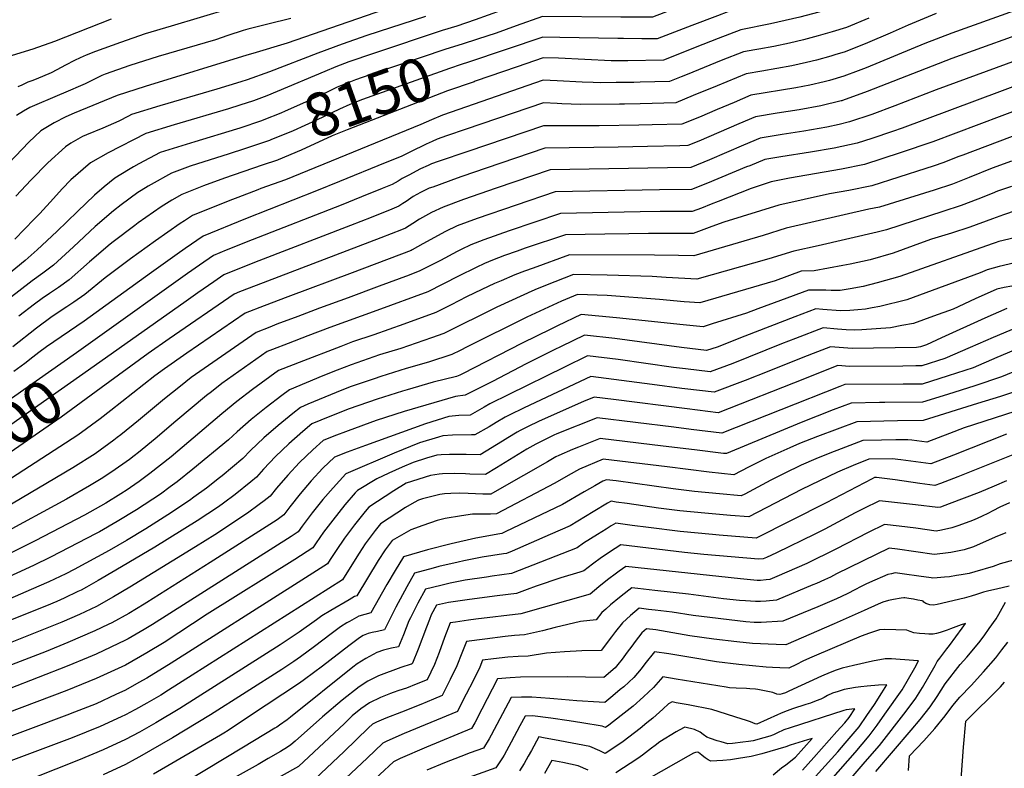
# Model space of a CAD drawing. Units: inches. Extents: x 2593660 to 2599307, y 1539659 to 1545028.
# Drawn here: x 2596330 to 2596983, y 1544213 to 1544710 of the extents above; entities that cross this region are included whole.
import ezdxf
from ezdxf.enums import TextEntityAlignment as Align

# ---------------------------------------------------------------- set-up
doc = ezdxf.new("R2010")
doc.units = ezdxf.units.IN
doc.header["$MEASUREMENT"] = 0
doc.layers.add('tile_2469_31_contour_10ft', color=232, linetype='Continuous')
doc.styles.add('Arial', font='arial.ttf')

msp = doc.modelspace()

# ---------------------------------------------------------------- linework, layer by layer
at = {"layer": 'tile_2469_31_contour_10ft'}
for points, elevation in [([(2596998.95, 1544804.39), (2596979.19, 1544796.29), (2596906.15, 1544763.57), (2596895.68, 1544758.97), (2596882.12, 1544753.37), (2596879.5, 1544752.3), (2596861.2, 1544746.19), (2596841.99, 1544740.85), (2596824.14, 1544736.52), (2596811.1, 1544733.59), (2596804.76, 1544732.16), (2596804.56, 1544732.1), (2596790.98, 1544727.08), (2596773.92, 1544720.71), (2596749.6, 1544711.47), (2596734.89, 1544711.35), (2596728.49, 1544711.41), (2596676.58, 1544711.81), (2596659.26, 1544705.73), (2596645.82, 1544700.8), (2596633.59, 1544696.74), (2596623.31, 1544693.54)], 8160), ([(2596984.6, 1544782.15), (2596969.61, 1544775.89), (2596926.33, 1544757.31), (2596894.75, 1544742.92), (2596879.82, 1544736.73), (2596873.16, 1544734.45), (2596870.31, 1544733.5), (2596854.75, 1544728.89), (2596847.92, 1544727.11), (2596835.65, 1544724.09), (2596814.02, 1544719.33), (2596806.5, 1544717.58), (2596792.73, 1544712.41), (2596775.76, 1544706), (2596752.78, 1544697.09), (2596742.62, 1544696.96), (2596730.27, 1544697.21), (2596726.7, 1544697.36), (2596688.05, 1544697.97), (2596676.81, 1544698.12), (2596627.55, 1544681.62)], 8150), ([(2596991.14, 1544767.6), (2596962.81, 1544756.84), (2596923.89, 1544740.53), (2596893.91, 1544726.85), (2596878.98, 1544720.67), (2596869.47, 1544717.58), (2596859.98, 1544714.79), (2596847.34, 1544711.46), (2596827.95, 1544706.96), (2596808.21, 1544702.99), (2596793.11, 1544697.24), (2596777.87, 1544691.39), (2596768.56, 1544687.63), (2596756.84, 1544682.92), (2596733.17, 1544682.49), (2596728.91, 1544682.42), (2596722.1, 1544682.55), (2596687.2, 1544684.23), (2596677.04, 1544684.43), (2596659.83, 1544678.49), (2596632.07, 1544668.89)], 8140), ([(2597019.01, 1544726.36), (2596948.13, 1544700.87), (2596930.14, 1544693.91), (2596891.34, 1544677.8), (2596885.99, 1544675.76), (2596876.44, 1544672.28), (2596866.95, 1544669.47), (2596863.53, 1544668.54), (2596853.91, 1544666.35), (2596844.74, 1544664.61), (2596814.8, 1544659.58), (2596803.65, 1544654.91), (2596792.39, 1544650.06), (2596780.72, 1544645.18), (2596769.02, 1544640.41), (2596749.41, 1544639.89), (2596740.46, 1544639.71), (2596714.16, 1544639.31), (2596677.37, 1544639.4), (2596627.1, 1544622.38), (2596607.5, 1544615.6), (2596603.08, 1544614.01), (2596600.82, 1544613.02), (2596595.79, 1544610.76), (2596590.46, 1544607.98), (2596588.37, 1544606.88), (2596583.69, 1544604.4), (2596580.85, 1544602.6), (2596577.05, 1544600.46), (2596570.24, 1544597.69), (2596556.71, 1544592.23), (2596543.16, 1544586.78), (2596484.11, 1544563.65), (2596466.98, 1544556.81), (2596458.4, 1544553.37), (2596449.13, 1544546.87), (2596441.24, 1544541.3), (2596380.05, 1544497.47), (2596367.56, 1544488.7)], 8110), ([(2596588.46, 1544722.22), (2596507.34, 1544694.16), (2596484.53, 1544687.38), (2596480.54, 1544686.29), (2596413.21, 1544665.45), (2596394.63, 1544659.39), (2596366.08, 1544647.77), (2596360.66, 1544645.32), (2596352.92, 1544641.22), (2596343.98, 1544635.91), (2596335.96, 1544628.52), (2596331.53, 1544623.87), (2596317.93, 1544609.39)], 8190), ([(2596657.88, 1544718.99), (2596632.05, 1544709.57), (2596619.82, 1544705.52), (2596610.03, 1544702.48), (2596564.57, 1544687.29), (2596548.19, 1544681.72), (2596539.6, 1544678.38), (2596532.22, 1544675.42), (2596500.75, 1544662.05), (2596493.74, 1544659.2), (2596484.96, 1544655.91), (2596475.83, 1544652.94), (2596468.4, 1544650.57), (2596432.3, 1544639.92), (2596413.56, 1544634.19), (2596388.64, 1544621.42), (2596376.88, 1544614.85), (2596363.85, 1544603.49), (2596358.22, 1544597.61), (2596352.28, 1544591.2), (2596343.28, 1544581.18), (2596339.64, 1544577.43), (2596326.66, 1544564.07)], 8170), ([(2596468.91, 1544716.87), (2596430.3, 1544705.51), (2596413.08, 1544700.31), (2596396.82, 1544694.72), (2596380.32, 1544688.63), (2596373.96, 1544686.18), (2596369.96, 1544684.41), (2596366.34, 1544682.68), (2596360.25, 1544679.51), (2596354.5, 1544676.45), (2596350.75, 1544674.55), (2596340.91, 1544670.35), (2596337.99, 1544669.13), (2596335.41, 1544668.21), (2596331.29, 1544666.34), (2596328.81, 1544665.21)], 8210), ([(2596390.67, 1544710.18), (2596353.12, 1544695.33), (2596338.57, 1544690.22), (2596313.32, 1544682.34)], 8220), ([(2596893.06, 1544710.67), (2596878.13, 1544704.58), (2596868.64, 1544701.6), (2596859.35, 1544699.01), (2596849.68, 1544696.42), (2596840.52, 1544694.21), (2596830.16, 1544692), (2596820.17, 1544690.22), (2596817.48, 1544689.77), (2596809.91, 1544688.39), (2596795.13, 1544682.68), (2596772.61, 1544673.49), (2596768.57, 1544671.85), (2596760.9, 1544668.75), (2596741.47, 1544668.26), (2596737.28, 1544668.16), (2596725.43, 1544667.98), (2596715.21, 1544667.9), (2596710.17, 1544668.02), (2596702.94, 1544668.24), (2596686.36, 1544669.26), (2596677.17, 1544669.67), (2596610.23, 1544646.49), (2596602.97, 1544643.36), (2596595.9, 1544640.11), (2596506.2, 1544603.47), (2596489.84, 1544597.64), (2596487.82, 1544596.97), (2596474.6, 1544591.81), (2596471.04, 1544590.4), (2596447.3, 1544580.98), (2596444.57, 1544579.86), (2596439.18, 1544576.39), (2596436.34, 1544574.42), (2596419.91, 1544562.92), (2596403.38, 1544551), (2596386.74, 1544538.57), (2596373.12, 1544527.5), (2596365.95, 1544522.43), (2596361.13, 1544519.3), (2596351.53, 1544512.88), (2596341.11, 1544505.17), (2596325.37, 1544492.69)], 8130), ([(2596937.79, 1544713.84), (2596919.16, 1544706.17), (2596907.16, 1544700.83), (2596892.21, 1544694.35), (2596877.29, 1544688.45), (2596870.54, 1544686.4), (2596867.8, 1544685.57), (2596858.32, 1544682.95), (2596851.75, 1544681.27), (2596842.06, 1544679.16), (2596832.08, 1544677.36), (2596822.04, 1544675.63), (2596811.68, 1544673.81), (2596792.56, 1544665.95), (2596776.66, 1544659.35), (2596764.96, 1544654.58), (2596741.35, 1544653.95), (2596731.05, 1544653.7), (2596727.68, 1544653.64), (2596701.64, 1544653.52), (2596695.65, 1544653.73), (2596689.48, 1544653.97), (2596686.46, 1544654.15), (2596677.27, 1544654.53), (2596625.98, 1544637.03), (2596613.01, 1544632.6), (2596606.69, 1544630.41), (2596603.5, 1544629.03), (2596599.42, 1544627.21), (2596589.13, 1544622.11), (2596584.66, 1544619.87), (2596582.82, 1544619), (2596572.32, 1544614.71), (2596542.01, 1544602.4), (2596526.84, 1544596.27), (2596479.75, 1544577.56), (2596451.53, 1544566.21), (2596439.58, 1544557.85), (2596434.35, 1544554.18), (2596417.26, 1544542), (2596372.63, 1544509.7), (2596347.67, 1544492.68), (2596342.56, 1544488.99), (2596338.68, 1544485.93), (2596333.39, 1544481.71), (2596326.15, 1544476.31)], 8120), ([(2596599.14, 1544711.88), (2596560.14, 1544699.17), (2596543.76, 1544693.58), (2596527.69, 1544687.56), (2596495.65, 1544675.23), (2596480.91, 1544669.94), (2596476.5, 1544668.53), (2596460.65, 1544663.55), (2596422.84, 1544652.51), (2596404.09, 1544646.79), (2596402.12, 1544645.77), (2596395.72, 1544642.37), (2596385.05, 1544637.82), (2596374.36, 1544633.43), (2596371.7, 1544632.27), (2596363.81, 1544627.76), (2596360.26, 1544625.49), (2596348.63, 1544614.84), (2596337.47, 1544603.42), (2596327.43, 1544592.58)], 8180), ([(2596509.73, 1544710.47), (2596494.57, 1544706.88), (2596481.34, 1544703.51), (2596478.07, 1544702.57), (2596468.08, 1544699.16), (2596459.8, 1544696.47), (2596421.85, 1544685.34), (2596402.97, 1544679.26), (2596386.68, 1544673.62), (2596384.33, 1544672.75), (2596376.92, 1544668.98), (2596373.45, 1544667.09), (2596358.92, 1544660.99), (2596356.43, 1544659.98), (2596336.64, 1544651.5), (2596332.47, 1544649.16), (2596327.9, 1544646.21)], 8200), ([(2597007.08, 1544705.18), (2596948.13, 1544683.94), (2596891.91, 1544662.02), (2596875.6, 1544656.08), (2596875.18, 1544655.96), (2596874.61, 1544655.82), (2596861.23, 1544652.66), (2596846.86, 1544649.91), (2596832.37, 1544647.68), (2596817.91, 1544645.35), (2596806.77, 1544640.71), (2596780.29, 1544629.18), (2596773.08, 1544626.24), (2596767.73, 1544626.12), (2596746.35, 1544625.67), (2596726.84, 1544625.28), (2596678.26, 1544624.44), (2596639.38, 1544611.22), (2596623.2, 1544605.69), (2596619.95, 1544604.56), (2596603.82, 1544598.73), (2596601.57, 1544597.92), (2596599.31, 1544596.91), (2596595.77, 1544595.17), (2596590.89, 1544592.42), (2596586.19, 1544589.09), (2596584.13, 1544587.73), (2596581.42, 1544585.96), (2596576.65, 1544584.04), (2596563.06, 1544578.6), (2596549.4, 1544573.2), (2596488.48, 1544549.74), (2596471.4, 1544542.98), (2596465.26, 1544540.54), (2596458.67, 1544535.88), (2596448.13, 1544528.42), (2596440.45, 1544522.91), (2596375.64, 1544477.21)], 8100), ([(2596623.31, 1544693.54), (2596612.45, 1544690.17), (2596562.1, 1544673.08), (2596552.62, 1544669.85), (2596540.59, 1544664.93), (2596536.85, 1544663.19), (2596534.19, 1544661.96), (2596521.47, 1544656.02), (2596506.06, 1544648.95), (2596503.14, 1544647.76), (2596491.86, 1544643.21)], 8160), ([(2597004.02, 1544687.5), (2596937.79, 1544663.19), (2596910.31, 1544652.55), (2596894.94, 1544646.9), (2596880.33, 1544641.88), (2596873.34, 1544640.25), (2596865.11, 1544638.42), (2596849.96, 1544635.75), (2596835.48, 1544633.49), (2596821.03, 1544631.12), (2596809.86, 1544626.57), (2596787.39, 1544616.83), (2596774.92, 1544611.77), (2596759.62, 1544611.52), (2596681.68, 1544610.04), (2596645.99, 1544597.87), (2596624.23, 1544590.36), (2596610.75, 1544585.45), (2596602.97, 1544581.81), (2596595.01, 1544577.49), (2596590.57, 1544574.55), (2596585.8, 1544571.45), (2596583.09, 1544570.37), (2596569.42, 1544564.98), (2596486.81, 1544533.44), (2596475.82, 1544529.16), (2596472.13, 1544527.7), (2596429.09, 1544498.06), (2596415.1, 1544488.25), (2596383.92, 1544465.43)], 8090), ([(2596627.55, 1544681.62), (2596622.69, 1544679.99), (2596614.98, 1544677.36), (2596557.33, 1544656.87), (2596548.91, 1544653.56), (2596542.04, 1544650.37), (2596526.67, 1544643.18), (2596511.27, 1544636.09), (2596496.58, 1544629.95)], 8150), ([(2596996.17, 1544668.16), (2596915.21, 1544637.86), (2596908.77, 1544635.66), (2596895.06, 1544631.03), (2596885.26, 1544627.76), (2596869.96, 1544624.49), (2596854.47, 1544621.81), (2596834.59, 1544618.68), (2596824.15, 1544616.9), (2596814.05, 1544612.89), (2596811.89, 1544612.02), (2596786.04, 1544601.3), (2596775.43, 1544597.12), (2596754.21, 1544596.89), (2596685.1, 1544595.64), (2596633.39, 1544577.92), (2596619.97, 1544572.93), (2596612.27, 1544569.19), (2596597.38, 1544561.02), (2596590.17, 1544556.95), (2596589.55, 1544556.71), (2596550.35, 1544541.85), (2596507.73, 1544525.91), (2596492.07, 1544519.88), (2596479.39, 1544514.99), (2596440.69, 1544488.5), (2596425.92, 1544478.13), (2596419.55, 1544473.51), (2596390.37, 1544450.53), (2596383.23, 1544444.86), (2596368.57, 1544434.09), (2596324.49, 1544405.46)], 8080), ([(2596632.07, 1544668.89), (2596631.27, 1544668.62), (2596613.75, 1544662.47), (2596547.13, 1544636.77), (2596537.2, 1544632.73), (2596516.5, 1544623.17), (2596501.27, 1544616.73)], 8140), ([(2596996.57, 1544651.71), (2596935.55, 1544628.79), (2596913.77, 1544621.34), (2596890.18, 1544613.63), (2596874.83, 1544610.53), (2596840.41, 1544604.7), (2596828.3, 1544602.07), (2596815.09, 1544597.75), (2596793.22, 1544589.19), (2596788.42, 1544587.26), (2596782.07, 1544584.8), (2596775.94, 1544582.46), (2596754.71, 1544582.41), (2596741.33, 1544582.19), (2596688.51, 1544581.25), (2596654.5, 1544569.69), (2596637.77, 1544563.78), (2596629.16, 1544560.44), (2596622.65, 1544557.24), (2596620.11, 1544555.97), (2596609.05, 1544550.08), (2596595.4, 1544543.07), (2596588.16, 1544540.35), (2596568.42, 1544532.95), (2596547.69, 1544525.25), (2596528.69, 1544518.32), (2596514.33, 1544512.92), (2596500.52, 1544507.64), (2596495.73, 1544505.79), (2596486.75, 1544502.3), (2596443.69, 1544472.38), (2596436.6, 1544466.68), (2596426.09, 1544458.1), (2596408.81, 1544443.81), (2596397.08, 1544434.36), (2596394.68, 1544432.46), (2596392.44, 1544430.81), (2596379.9, 1544421.82), (2596365.2, 1544412.46), (2596319.66, 1544385.42)], 8070), ([(2596491.86, 1544643.21), (2596490.35, 1544642.6), (2596475.93, 1544637.82), (2596473.83, 1544637.16), (2596446.04, 1544628.79), (2596423.02, 1544621.59), (2596409.02, 1544614.13), (2596405.53, 1544612.16), (2596402.15, 1544610.24), (2596392.97, 1544604.55), (2596385.97, 1544598.77), (2596379.59, 1544593.41), (2596368.34, 1544582.54), (2596354.61, 1544569.23), (2596341.59, 1544556.99), (2596333.53, 1544550.08), (2596321.15, 1544539.82)], 8160), ([(2596994.61, 1544634.59), (2596955.33, 1544619.97), (2596952.14, 1544618.68), (2596942.87, 1544615.03), (2596935.62, 1544612.57), (2596930.77, 1544610.96), (2596895.11, 1544599.5), (2596879.73, 1544596.5), (2596867, 1544594.25), (2596833.29, 1544586.75), (2596796.83, 1544575.42), (2596788.93, 1544572.43), (2596776.45, 1544567.81), (2596746.93, 1544567.9), (2596733.99, 1544567.73), (2596717.92, 1544567.46), (2596691.83, 1544567), (2596665.09, 1544558.08), (2596659.78, 1544556.23), (2596651.52, 1544553.29), (2596643.52, 1544550.15), (2596638.29, 1544548.04), (2596632.7, 1544545.38), (2596620.95, 1544539.62), (2596600.67, 1544529.22), (2596566.88, 1544516.81), (2596535.52, 1544505.47), (2596521.03, 1544500.04), (2596507.88, 1544494.96), (2596497.56, 1544490.95), (2596494.11, 1544489.61), (2596464.11, 1544468.33), (2596457.06, 1544462.9), (2596453.87, 1544460.34), (2596433.42, 1544443.29), (2596419.81, 1544431.66), (2596408.64, 1544422.51), (2596405.89, 1544420.32), (2596402.72, 1544418), (2596391.05, 1544409.74), (2596383.94, 1544405.2), (2596376.29, 1544400.45), (2596361.05, 1544391.67), (2596317.04, 1544367.76)], 8060), ([(2596496.58, 1544629.95), (2596495.63, 1544629.55), (2596479.14, 1544624.06), (2596468.83, 1544620.85), (2596443.05, 1544612.56), (2596430.57, 1544607.89), (2596417.06, 1544600.42), (2596415.19, 1544599.36), (2596410.43, 1544596.43), (2596408.31, 1544595.03), (2596397.17, 1544586.89), (2596392.2, 1544582.92), (2596380.1, 1544572.51), (2596365.55, 1544559), (2596352.32, 1544546.95), (2596345.38, 1544541.66), (2596338.3, 1544536.49), (2596322.54, 1544524.24)], 8150), ([(2596987.75, 1544615.95), (2596974.88, 1544611.25), (2596959.62, 1544605.09), (2596948.57, 1544600.71), (2596936.44, 1544596.72), (2596900.03, 1544585.38), (2596893.02, 1544584.03), (2596838.28, 1544571.43), (2596822.9, 1544566.54), (2596776.96, 1544553.15), (2596766.76, 1544553.3), (2596751, 1544553.58), (2596694.48, 1544553.84), (2596670.36, 1544544.99), (2596664.74, 1544542.92), (2596658.33, 1544540.36), (2596649.14, 1544536.59), (2596644.84, 1544534.62), (2596636.44, 1544530.74), (2596626.17, 1544525.79), (2596616.08, 1544520.56), (2596605.93, 1544515.37), (2596584.78, 1544507.8), (2596564.8, 1544500.73), (2596550.58, 1544495.96), (2596542.98, 1544493.02), (2596515.24, 1544482.27), (2596504.42, 1544478.07), (2596501.47, 1544476.92), (2596484.26, 1544464.33), (2596473.86, 1544456.37), (2596464.01, 1544448.3), (2596430.34, 1544419.81), (2596416.34, 1544408.6), (2596409.27, 1544403.46), (2596403.48, 1544399.28), (2596401.12, 1544397.76), (2596396.97, 1544395.11), (2596386.99, 1544388.94), (2596372.89, 1544381.08), (2596340.15, 1544363.96), (2596315.33, 1544351.56)], 8050), ([(2596501.27, 1544616.73), (2596500.89, 1544616.57), (2596490.83, 1544613.18), (2596465.68, 1544604.68), (2596451.94, 1544599.43), (2596437.57, 1544593.87), (2596430.83, 1544589.91), (2596423.83, 1544585.66), (2596408.54, 1544574.9), (2596406.3, 1544573.27), (2596391.9, 1544562.46), (2596389.84, 1544560.71), (2596376.24, 1544549.01), (2596362.73, 1544537.21), (2596355.62, 1544532.08), (2596349.69, 1544528.13), (2596344.82, 1544524.68), (2596339.69, 1544520.99), (2596329.47, 1544513.01)], 8140), ([(2596987.57, 1544599.16), (2596978.31, 1544595.88), (2596974.83, 1544594.51), (2596965.35, 1544590.71), (2596954.27, 1544586.39), (2596942.13, 1544582.45), (2596904.68, 1544570.33), (2596898.64, 1544568.8), (2596859.42, 1544559.61), (2596843.26, 1544556.12), (2596826.82, 1544551), (2596778.91, 1544537.55), (2596771.11, 1544538), (2596758.74, 1544538.81), (2596749.43, 1544539.42), (2596719.55, 1544540.16), (2596697.13, 1544540.67), (2596684.72, 1544535.8), (2596673.14, 1544531.16), (2596669.57, 1544529.71), (2596656.55, 1544523.76), (2596646.32, 1544519.06), (2596611.2, 1544501.52), (2596602.96, 1544498.64), (2596582.79, 1544491.67), (2596568.45, 1544487.29), (2596549.85, 1544480.85), (2596540.47, 1544477.3), (2596531.08, 1544473.46), (2596508.83, 1544464.23), (2596503.78, 1544460.47), (2596493.42, 1544452.5), (2596483.51, 1544444.44), (2596474.14, 1544436.28), (2596468.37, 1544430.9), (2596444.75, 1544411.45), (2596434.35, 1544403.12), (2596429.81, 1544399.77), (2596423.25, 1544394.95), (2596407.49, 1544384.63), (2596394.69, 1544376.78), (2596382.94, 1544370), (2596380.71, 1544368.76), (2596350.37, 1544353.05), (2596339.13, 1544347.55), (2596297.49, 1544328.59)], 8040), ([(2596990.7, 1544583.23), (2596982.27, 1544580.35), (2596975.07, 1544577.64), (2596959.97, 1544572.09), (2596947.82, 1544568.16), (2596934.7, 1544564.08), (2596929.13, 1544562.09), (2596922.42, 1544559.68), (2596909.19, 1544554.81), (2596893.88, 1544550.4), (2596880.7, 1544547.6), (2596875.88, 1544546.59), (2596856.69, 1544543.14), (2596848.15, 1544542.88), (2596830.86, 1544536.58), (2596781.08, 1544521.81), (2596770.65, 1544522.63), (2596754.26, 1544524.06), (2596719.57, 1544526.68), (2596699.78, 1544527.5), (2596689.25, 1544523.09), (2596666.26, 1544512.35), (2596626.69, 1544492.65), (2596621.95, 1544490.31), (2596616.47, 1544487.67), (2596601.06, 1544482.46), (2596586.31, 1544478.37), (2596569.39, 1544473.01), (2596565.09, 1544471.56), (2596549.14, 1544466.1), (2596539.76, 1544462.48), (2596520.96, 1544454.64), (2596516.26, 1544452.52), (2596511.14, 1544448.55), (2596501.33, 1544440.46), (2596491.94, 1544432.28), (2596483.02, 1544423.98), (2596477.96, 1544418.63), (2596464.24, 1544407.17), (2596462.5, 1544405.77), (2596453.79, 1544398.86), (2596445.51, 1544392.86), (2596442.55, 1544390.72), (2596428.3, 1544381.34), (2596413.6, 1544372.06), (2596400.75, 1544364.29), (2596389.3, 1544357.68), (2596366.07, 1544345.02), (2596360.55, 1544342.18), (2596349.3, 1544336.7), (2596337.63, 1544331.66), (2596310.53, 1544320.05)], 8030), ([(2596989.66, 1544565.11), (2596979.26, 1544562.55), (2596976.9, 1544561.71), (2596974.87, 1544560.97), (2596913.7, 1544539.3), (2596898.57, 1544535.11), (2596889.33, 1544532.77), (2596880.62, 1544531.22), (2596874.14, 1544530.13), (2596867.99, 1544529.99), (2596864.47, 1544530.19), (2596853, 1544530.35), (2596834.57, 1544523.51), (2596819.5, 1544517.89), (2596812.01, 1544515.02), (2596789.11, 1544507.88), (2596783.24, 1544506.07), (2596769.97, 1544507.34), (2596725.81, 1544511.92), (2596702.26, 1544514.14), (2596686.67, 1544506.7), (2596682.17, 1544504.53), (2596663.24, 1544495.19), (2596623.67, 1544474.75), (2596621.73, 1544473.82), (2596619.62, 1544473.11), (2596604.16, 1544469.22), (2596586.84, 1544464.22), (2596583.83, 1544463.29), (2596567.04, 1544458.06), (2596548.44, 1544451.49), (2596537.89, 1544447.37), (2596529.66, 1544444.06), (2596523.76, 1544441.53), (2596517.66, 1544436.45), (2596508.37, 1544428.24), (2596499.53, 1544419.92), (2596491.64, 1544411.5), (2596487, 1544406.16), (2596483.16, 1544403.03), (2596472.83, 1544394.69), (2596465.19, 1544388.96), (2596461.78, 1544386.51), (2596454.68, 1544381.83), (2596447.6, 1544377.18), (2596419.6, 1544359.7), (2596393.78, 1544344.42), (2596381.95, 1544337.59), (2596374.28, 1544333.33), (2596370.69, 1544331.35), (2596368.61, 1544330.34), (2596359.41, 1544325.9), (2596354.63, 1544323.84), (2596347.73, 1544320.88), (2596323.94, 1544311.27)], 8020), ([(2596989.89, 1544548.37), (2596979.51, 1544546), (2596971.52, 1544543.76), (2596966.83, 1544541.7), (2596918.21, 1544523.78), (2596900.27, 1544519.52), (2596895.22, 1544518.5), (2596890.86, 1544517.66), (2596885.73, 1544517.19), (2596880.5, 1544516.85), (2596874.07, 1544516.63), (2596871.42, 1544516.71), (2596865.47, 1544517.32), (2596862.63, 1544517.56), (2596857.85, 1544517.82), (2596843.92, 1544512.57), (2596810.84, 1544499.88), (2596792.38, 1544492.58), (2596785.41, 1544490.33), (2596768.92, 1544492.2), (2596724.59, 1544498.19), (2596704.41, 1544500.44), (2596688.92, 1544492.95), (2596684.35, 1544490.72), (2596665.77, 1544481.41), (2596643.46, 1544469.8), (2596625.33, 1544460.55), (2596618.85, 1544459.82), (2596584.93, 1544449.7), (2596566.35, 1544443.72), (2596547.74, 1544437.05), (2596538.35, 1544433.45), (2596531.26, 1544430.54), (2596524.28, 1544424.33), (2596515.48, 1544415.99), (2596507.7, 1544407.55), (2596500.31, 1544399.01), (2596496.03, 1544393.7), (2596491.97, 1544390.49), (2596488.71, 1544388.03), (2596481.07, 1544382.28), (2596459.35, 1544368.02), (2596446.6, 1544359.95), (2596403.03, 1544333.34), (2596392.09, 1544326.76), (2596380.86, 1544320.49), (2596369.52, 1544315.1), (2596357.82, 1544310.1), (2596323.66, 1544296.39)], 8010), ([(2596993.02, 1544533.85), (2596982.88, 1544532.05), (2596977.99, 1544530.93), (2596963.55, 1544524.55), (2596948.91, 1544517.75), (2596936, 1544512.96), (2596922.72, 1544508.27), (2596914.97, 1544506.79), (2596907.32, 1544505.37), (2596888.4, 1544504.04), (2596883.78, 1544503.81), (2596878.06, 1544503.97), (2596872.29, 1544504.4), (2596862.69, 1544505.3), (2596844.35, 1544498.23), (2596835.05, 1544494.61), (2596802.78, 1544481.75), (2596787.87, 1544476.09), (2596771.49, 1544478.02), (2596767.4, 1544478.5), (2596763.46, 1544479.01), (2596726.79, 1544484.25), (2596706.57, 1544486.74), (2596691.13, 1544479.21), (2596654.33, 1544461.09), (2596641.77, 1544454.85), (2596637.97, 1544452.64), (2596628.6, 1544447.38), (2596621.07, 1544447.05), (2596614.64, 1544446.46), (2596599.06, 1544441.69), (2596559.33, 1544427.27), (2596547.05, 1544422.79), (2596538.75, 1544419.55), (2596530.99, 1544412.18), (2596523.27, 1544403.72), (2596515.96, 1544395.16), (2596509.01, 1544386.51), (2596505.07, 1544381.23), (2596500.69, 1544377.98), (2596456.34, 1544349.58), (2596414.24, 1544323.11), (2596412.43, 1544321.99), (2596402.32, 1544315.84), (2596391.06, 1544309.6), (2596388.64, 1544308.44), (2596379.72, 1544304.21), (2596361.79, 1544296.43), (2596347.4, 1544290.66), (2596318.72, 1544279.59)], 8000), ([(2596984.46, 1544518.09), (2596970.04, 1544511.67), (2596941.31, 1544498.63), (2596931.21, 1544494.11), (2596927.23, 1544492.75), (2596924.76, 1544492.36), (2596881.99, 1544491.54), (2596870.54, 1544492.47), (2596867.54, 1544492.77), (2596858.92, 1544489.42), (2596849.24, 1544485.6), (2596826.72, 1544476.54), (2596811.01, 1544470.46), (2596790.46, 1544462.54), (2596770.97, 1544464.87), (2596768.95, 1544465.11), (2596749.47, 1544467.61), (2596728.97, 1544470.35), (2596708.72, 1544473.04), (2596664.43, 1544452.27), (2596654.47, 1544447.38), (2596651.83, 1544446.06), (2596645.88, 1544442.6), (2596641.19, 1544439.73), (2596631.88, 1544434.22), (2596629.53, 1544434.25), (2596616.98, 1544434.06), (2596610.59, 1544433.63), (2596607.57, 1544432.74), (2596595.04, 1544428.93), (2596578.34, 1544422.19), (2596546.25, 1544408.55), (2596546.14, 1544408.45), (2596537.75, 1544399.19), (2596531.01, 1544391.32), (2596523.98, 1544382.6), (2596517.25, 1544373.79), (2596514.56, 1544369.91), (2596510.07, 1544366.92), (2596418.12, 1544308.56), (2596412.48, 1544305.06), (2596401.78, 1544299.03), (2596400.01, 1544298.05), (2596380.68, 1544288.88), (2596375.26, 1544286.56), (2596361.42, 1544280.73), (2596322.94, 1544265.88)], 7990), ([(2596990.65, 1544505.23), (2596975.48, 1544498.79), (2596960.33, 1544492.27), (2596943.49, 1544484.9), (2596928.26, 1544480.05), (2596924.16, 1544480.01), (2596915.66, 1544479.95), (2596880.26, 1544479.69), (2596872.39, 1544480.24), (2596854.13, 1544472.97), (2596850.28, 1544471.41), (2596793.06, 1544449), (2596772.57, 1544451.48), (2596723.81, 1544457.71), (2596710.84, 1544459.33), (2596703.86, 1544456.36), (2596674.53, 1544443.45), (2596666.65, 1544439.67), (2596661.87, 1544437.29), (2596659.9, 1544436.14), (2596653.7, 1544432.37), (2596650.17, 1544430.17), (2596635.3, 1544421.1), (2596626.04, 1544421.18), (2596619.2, 1544421.29), (2596614.9, 1544421.33), (2596609.51, 1544421.07), (2596606.57, 1544420.86), (2596599.72, 1544418.86), (2596590.99, 1544416.06), (2596583.51, 1544412.79), (2596574.65, 1544408.87), (2596566.7, 1544405.23), (2596553.92, 1544397.49), (2596552.49, 1544395.93), (2596545.62, 1544387.83), (2596537.58, 1544377.8), (2596531.45, 1544369.75), (2596526.56, 1544362.68), (2596524.36, 1544359.34), (2596512.35, 1544351.5), (2596454.36, 1544315.39), (2596425.66, 1544296.53), (2596414.28, 1544289.61), (2596400.01, 1544281.57), (2596380.6, 1544272.58), (2596361.2, 1544264.73), (2596283.2, 1544235.23)], 7980), ([(2596367.56, 1544488.7), (2596307.94, 1544446.84), (2596293.24, 1544436.65), (2596278.09, 1544426.9), (2596263.12, 1544418.14), (2596258.08, 1544415.3), (2596248.94, 1544412.77)], 8110), ([(2596993.08, 1544491.98), (2596977.9, 1544485.64), (2596962.13, 1544478.87), (2596945.66, 1544473.41), (2596928.5, 1544467.99), (2596925.21, 1544467.97), (2596915.9, 1544467.96), (2596877.24, 1544467.71), (2596873.72, 1544466.3), (2596795.65, 1544435.45), (2596775.16, 1544437.95), (2596763.69, 1544439.39), (2596712.88, 1544445.63), (2596686.23, 1544434.95), (2596684.25, 1544434.05), (2596672.31, 1544428.17), (2596666.28, 1544424.78), (2596646.17, 1544412.33), (2596638.9, 1544408.04), (2596628.56, 1544408.27), (2596625.59, 1544408.34), (2596618.2, 1544408.58), (2596610.24, 1544408.35), (2596608.05, 1544408.26), (2596602.3, 1544407.33), (2596586.24, 1544402.19), (2596578.01, 1544397.24), (2596561.58, 1544386.42), (2596558.97, 1544383.36), (2596552.02, 1544374.62), (2596545.4, 1544365.78), (2596539.83, 1544357.48), (2596535.9, 1544351.57), (2596534.16, 1544348.78), (2596514.59, 1544336.25), (2596430.33, 1544282.79), (2596414.28, 1544272.95), (2596409, 1544269.92), (2596400.01, 1544264.87), (2596393.76, 1544261.97), (2596380.6, 1544255.95), (2596366.34, 1544250.29), (2596361.2, 1544248.26), (2596288.75, 1544221.07)], 7970), ([(2596375.64, 1544477.21), (2596318.15, 1544436.66), (2596303.51, 1544426.4), (2596288.37, 1544416.64), (2596273.3, 1544407.97), (2596258.28, 1544399.49)], 8100), ([(2596993.41, 1544477.85), (2596980.94, 1544472.78), (2596963.29, 1544466.88), (2596945.19, 1544461.13), (2596928.74, 1544455.92), (2596903.55, 1544455.85), (2596900.02, 1544455.79), (2596881.31, 1544455.33), (2596869.5, 1544450.89), (2596848.26, 1544442.57), (2596798.56, 1544421.84), (2596796.67, 1544422.04), (2596777.38, 1544424.31), (2596756.57, 1544426.79), (2596714.93, 1544431.93), (2596700.52, 1544426.11), (2596696.56, 1544424.48), (2596687.41, 1544420.52), (2596685.46, 1544419.63), (2596679.88, 1544416.34), (2596648.11, 1544398.17), (2596642.49, 1544394.98), (2596636.98, 1544395.03), (2596632.18, 1544395.11), (2596627.3, 1544395.37), (2596621.8, 1544395.52), (2596615.89, 1544395.42), (2596611.61, 1544395.22), (2596608.61, 1544394.81), (2596597.02, 1544391.94), (2596594.39, 1544390.88), (2596591.62, 1544389.43), (2596585.76, 1544386.07), (2596569.25, 1544375.35), (2596565.58, 1544370.76), (2596558.98, 1544361.91), (2596555.06, 1544355.87), (2596551.23, 1544349.88), (2596543.96, 1544338.22), (2596444.3, 1544274.84), (2596428.55, 1544264.86), (2596423.45, 1544261.7), (2596414.28, 1544256.18), (2596406.83, 1544252.14), (2596402.57, 1544249.85), (2596401.09, 1544249.05), (2596400.01, 1544248.48), (2596397.19, 1544247.17), (2596383.31, 1544240.8), (2596364.8, 1544233.26), (2596269.14, 1544197.39)], 7960), ([(2596383.92, 1544465.43), (2596357.49, 1544446.09), (2596314.78, 1544416.61), (2596312.42, 1544415.05), (2596298.73, 1544406.3), (2596283.65, 1544397.64), (2596268.46, 1544389.11), (2596266.37, 1544387.97)], 8090), ([(2596997.47, 1544465.44), (2596980.35, 1544459.77), (2596965.06, 1544455), (2596928.99, 1544443.86), (2596912.08, 1544443.63), (2596885.19, 1544442.97), (2596858.9, 1544433.21), (2596847.18, 1544428.55), (2596840.57, 1544425.68), (2596824.64, 1544418.61), (2596813.35, 1544412.76), (2596803.51, 1544407.85), (2596787.12, 1544409.48), (2596759.25, 1544413.02), (2596716.97, 1544418.23), (2596701.15, 1544411.5), (2596699.19, 1544410.43), (2596692.03, 1544406.43), (2596684.93, 1544402.23), (2596646.09, 1544381.92), (2596642.17, 1544381.73), (2596635.9, 1544381.59), (2596630.19, 1544381.7), (2596623.04, 1544380.61), (2596612.15, 1544378.86), (2596606.79, 1544377.5), (2596597.28, 1544374.11), (2596589.37, 1544371.23), (2596576.92, 1544364.28), (2596572.3, 1544358.12), (2596567.69, 1544350.97), (2596553.6, 1544327.48), (2596552.08, 1544326.97), (2596548.39, 1544324.9), (2596536.24, 1544317.88), (2596530.35, 1544314.26), (2596526.8, 1544311.63), (2596515.25, 1544303.35), (2596502.78, 1544295.07), (2596436.15, 1544252.75), (2596420.31, 1544243.3), (2596409.31, 1544237.16), (2596400.01, 1544232.17), (2596385.37, 1544225.41), (2596369.05, 1544218.51), (2596322.84, 1544200.11)], 7950), ([(2596996.62, 1544451.98), (2596956.19, 1544439.02), (2596946.6, 1544435.29), (2596931.52, 1544429.56), (2596921.58, 1544430.71), (2596918.93, 1544431.03), (2596910.91, 1544430.94), (2596901.42, 1544430.81), (2596889.08, 1544430.62), (2596871.78, 1544423.89), (2596868.29, 1544422.51), (2596857.93, 1544418.32), (2596848.1, 1544414.16), (2596847.3, 1544413.79), (2596837.78, 1544409.15), (2596827.98, 1544404.15), (2596810.83, 1544395.05), (2596808.47, 1544393.85), (2596794, 1544395.16), (2596777.44, 1544396.74), (2596763.22, 1544398.45), (2596725.48, 1544403.72), (2596719.01, 1544404.53), (2596716.62, 1544403.48), (2596711.32, 1544400.57), (2596704.17, 1544396.53), (2596689.99, 1544388.13), (2596651.95, 1544369.9), (2596649.64, 1544368.85), (2596648.3, 1544368.63), (2596632.44, 1544365.72), (2596616.06, 1544362.1), (2596600.35, 1544358.02), (2596584.52, 1544353.27), (2596579.01, 1544344.29), (2596573.46, 1544335.1), (2596562.75, 1544316.21), (2596558.75, 1544315.19), (2596554.95, 1544314.05), (2596548.62, 1544310.55), (2596546.84, 1544309.51), (2596542.66, 1544306.97), (2596536.55, 1544302.38), (2596525.5, 1544293.78), (2596516.13, 1544286.97), (2596511.85, 1544284.02), (2596503.83, 1544278.73), (2596456.55, 1544248.52), (2596431.21, 1544233.32), (2596409.31, 1544220.61), (2596406.51, 1544219.09), (2596400.01, 1544215.59), (2596385.37, 1544208.84)], 7940), ([(2596984.28, 1544434.76), (2596949.28, 1544420.87), (2596934.21, 1544415.13), (2596924.24, 1544416.37), (2596920.87, 1544416.85), (2596914.26, 1544417.67), (2596908.42, 1544418.4), (2596892.96, 1544418.27), (2596882.65, 1544413.93), (2596872.32, 1544409.57), (2596848.4, 1544398.02), (2596813.43, 1544379.85), (2596801.3, 1544380.87), (2596789.16, 1544381.91), (2596784.26, 1544382.34), (2596767.75, 1544383.98), (2596753.55, 1544385.73), (2596732.85, 1544388.71), (2596725.55, 1544389.73), (2596722.08, 1544390.21), (2596719.66, 1544388.89), (2596710.16, 1544383.33), (2596695.04, 1544374.02), (2596681.84, 1544368.22), (2596656.61, 1544357.21), (2596652.86, 1544355.61), (2596650.83, 1544355.3), (2596636.72, 1544353.06), (2596624.4, 1544350.67), (2596620.66, 1544349.89), (2596607.89, 1544346.92), (2596604.05, 1544345.96), (2596591.77, 1544342.6), (2596586.58, 1544333.43), (2596579.38, 1544320.05), (2596571.91, 1544304.94), (2596567.13, 1544303.89), (2596563.67, 1544303.2), (2596561.02, 1544302.49), (2596557.82, 1544301.13), (2596555.19, 1544299.56), (2596550.89, 1544296.37), (2596548.25, 1544294.34), (2596530.77, 1544280.84), (2596518.84, 1544271.93), (2596515.45, 1544269.57), (2596493.47, 1544254.87), (2596467.15, 1544237.51), (2596466.33, 1544237.03), (2596463.1, 1544235.12), (2596418.62, 1544209.11)], 7930), ([(2596988.46, 1544421.15), (2596951.96, 1544406.41), (2596940.48, 1544402.05), (2596936.89, 1544400.69), (2596926.91, 1544401.98), (2596910.5, 1544404.38), (2596906.91, 1544404.83), (2596898.05, 1544405.93), (2596896.84, 1544405.92), (2596895.26, 1544405.23), (2596864.74, 1544389.2), (2596818.39, 1544365.85), (2596793.71, 1544367.83), (2596789.34, 1544368.2), (2596768.02, 1544370.21), (2596746.91, 1544372.73), (2596736.14, 1544374.25), (2596725.36, 1544375.77), (2596722.26, 1544373.93), (2596718.81, 1544371.79), (2596713.02, 1544368.17), (2596703.85, 1544362.36), (2596699.7, 1544359.29), (2596656.08, 1544342.36), (2596643.32, 1544340.51), (2596639.43, 1544339.98), (2596625.44, 1544337.91), (2596615.43, 1544335.83), (2596609.16, 1544334.43), (2596599.02, 1544331.92), (2596593.95, 1544322.58), (2596589.07, 1544312.96), (2596588.1, 1544310.99), (2596584.39, 1544301.72), (2596581.06, 1544293.67), (2596576.51, 1544292.74), (2596571.31, 1544291.54), (2596566.76, 1544289.82), (2596559.54, 1544285.99), (2596553.84, 1544282.31), (2596550.93, 1544280.13), (2596509.57, 1544247.06), (2596507.34, 1544245.34), (2596502.31, 1544241.66), (2596500.44, 1544240.44), (2596499.2, 1544239.66), (2596478.47, 1544227.08), (2596415.29, 1544188.97)], 7920), ([(2596984.24, 1544403.78), (2596976.21, 1544400.17), (2596966.26, 1544396.16), (2596956.19, 1544392.2), (2596946.37, 1544388.55), (2596940.54, 1544386.41), (2596938.79, 1544386.03), (2596923.89, 1544387.77), (2596909.99, 1544389.48), (2596900.13, 1544390.49), (2596889.37, 1544385.26), (2596883.94, 1544382.47), (2596863.82, 1544371.76), (2596857.2, 1544368.47), (2596831.84, 1544355.95), (2596825.28, 1544353.01), (2596823.03, 1544352.02), (2596819.93, 1544351.85), (2596783.65, 1544354.94), (2596770.79, 1544356.19), (2596728.65, 1544361.32), (2596724.89, 1544358.95), (2596715.86, 1544353.02), (2596709.81, 1544348.53), (2596704.02, 1544343.99), (2596701.51, 1544343.2), (2596688.91, 1544339.36), (2596672.39, 1544333.99), (2596666.57, 1544331.78), (2596659.3, 1544329.12), (2596646.5, 1544327.42), (2596628.32, 1544325.05), (2596614.38, 1544323.05), (2596606.27, 1544321.24), (2596602.88, 1544314.79), (2596601.66, 1544311.69), (2596599.77, 1544306.81), (2596594.14, 1544292.01), (2596590.37, 1544282.72), (2596590.23, 1544282.42), (2596590.01, 1544282.33), (2596589.82, 1544282.25), (2596589.5, 1544282.14), (2596582.62, 1544279.85), (2596567.98, 1544274.49), (2596560.73, 1544270.94), (2596555.04, 1544267.11), (2596543.77, 1544258.17), (2596530.79, 1544247.33), (2596512.68, 1544231.16), (2596509.67, 1544228.74), (2596507.49, 1544227.08), (2596502.8, 1544224.3), (2596494.71, 1544219.53), (2596488.01, 1544215.64), (2596468.09, 1544204.47)], 7910), ([(2596986.32, 1544389.22), (2596979.95, 1544386.3), (2596975.25, 1544383.94), (2596972.06, 1544382.19), (2596968.22, 1544380.31), (2596964.85, 1544378.84), (2596961.74, 1544377.55), (2596952.74, 1544374.11), (2596948.16, 1544372.52), (2596941.28, 1544371.06), (2596937.6, 1544370.48), (2596924.3, 1544372.41), (2596913.25, 1544373.66), (2596903.36, 1544374.77), (2596892.62, 1544369.45), (2596871.21, 1544358.49), (2596851.86, 1544348.98), (2596845.31, 1544346.04), (2596838.64, 1544343.13), (2596831.94, 1544340.24), (2596827.44, 1544338.31), (2596825.06, 1544338.06), (2596821.24, 1544337.77), (2596818.93, 1544337.78), (2596807.97, 1544338.7), (2596731.94, 1544346.87), (2596727.55, 1544343.94), (2596725.67, 1544342.51), (2596719.83, 1544338.1), (2596714.05, 1544333.52), (2596708.33, 1544328.69), (2596662.31, 1544315.65), (2596632.44, 1544311.97), (2596627.66, 1544311.34), (2596618.86, 1544310.11), (2596615.45, 1544309.6), (2596611.76, 1544299.77), (2596608.1, 1544289.91), (2596604.93, 1544281.88), (2596600.22, 1544271.86), (2596592.94, 1544268.82), (2596586.45, 1544266.31), (2596581.34, 1544264.59), (2596577.66, 1544263.34), (2596575.76, 1544262.66), (2596569.13, 1544260.01), (2596561.88, 1544256.44), (2596556.2, 1544252.55), (2596550.51, 1544247.97), (2596547.97, 1544245.4), (2596545.41, 1544242.78), (2596514.75, 1544214.28), (2596491.91, 1544201.53)], 7900), ([(2596983.98, 1544369.33), (2596976.8, 1544366.36), (2596962.39, 1544360), (2596956.16, 1544357.96), (2596947.35, 1544356.27), (2596942.13, 1544355.5), (2596936.41, 1544354.93), (2596911.99, 1544358.43), (2596906.59, 1544359.05), (2596871.7, 1544342.07), (2596867.59, 1544339.95), (2596863.68, 1544338.16), (2596858.25, 1544335.73), (2596856.01, 1544334.77), (2596831.85, 1544324.6), (2596824.97, 1544323.88), (2596821.24, 1544323.69), (2596818.49, 1544323.66), (2596817.93, 1544323.67), (2596811.2, 1544324.14), (2596807.32, 1544324.43), (2596796.73, 1544325.62), (2596773.49, 1544328.52), (2596751.09, 1544331.13), (2596739.85, 1544332.39), (2596735.96, 1544332.82), (2596733.79, 1544331.18), (2596727.7, 1544326.36), (2596721.77, 1544321.46), (2596718.64, 1544318.68), (2596716.1, 1544316.42), (2596712.29, 1544311.58), (2596701.94, 1544310.48), (2596685.08, 1544306.46), (2596676.62, 1544304.33), (2596664.76, 1544301.59), (2596658.01, 1544301.11), (2596651.79, 1544300.44), (2596638.5, 1544298.78), (2596626.17, 1544297.19), (2596623.23, 1544289.54), (2596619.86, 1544281.02), (2596615.51, 1544272.02), (2596610.2, 1544261.3), (2596604.4, 1544258.9), (2596595.86, 1544255.37), (2596583.06, 1544250.27), (2596572.76, 1544246.4), (2596566.59, 1544243.75), (2596563.96, 1544242.34), (2596561.18, 1544240.02), (2596545.1, 1544224.24), (2596521.81, 1544202.22)], 7890), ([(2596988.88, 1544351.27), (2596980.18, 1544348.7), (2596975.49, 1544347.01), (2596963.4, 1544343.46), (2596959.59, 1544342.36), (2596954.2, 1544341.41), (2596951.14, 1544340.89), (2596946.53, 1544340.12), (2596943.19, 1544339.78), (2596938.27, 1544339.4), (2596935.3, 1544339.33), (2596934.44, 1544339.45), (2596926.23, 1544340.6), (2596916.67, 1544341.87), (2596910.43, 1544342.69), (2596908.12, 1544342.19), (2596905.55, 1544341.6), (2596893.56, 1544336.42), (2596891.15, 1544335.3), (2596887.61, 1544333.47), (2596884.25, 1544331.69), (2596878.79, 1544328.86), (2596871.53, 1544325.56), (2596866.94, 1544323.52), (2596859.25, 1544320.26), (2596835.92, 1544310.64), (2596821.56, 1544309.77), (2596816.94, 1544309.72), (2596811.42, 1544310.21), (2596776.49, 1544314.45), (2596762.55, 1544316.64), (2596751.43, 1544318.03), (2596747.01, 1544318.53), (2596740.82, 1544319.24), (2596735.09, 1544314.4), (2596729.61, 1544309.53), (2596725.1, 1544303.79), (2596722.51, 1544300.27), (2596715.63, 1544291.34), (2596702.71, 1544290.95), (2596691.19, 1544290.36), (2596679.33, 1544289.44), (2596667.22, 1544287.53), (2596660.42, 1544287.31), (2596653.68, 1544286.73), (2596644.22, 1544285.67), (2596636.89, 1544284.78), (2596635.06, 1544280.14), (2596630.63, 1544271.14), (2596626.08, 1544262.16), (2596621.47, 1544253.18), (2596620.18, 1544250.74), (2596585, 1544236.07), (2596581.27, 1544234.54), (2596572.91, 1544230.87), (2596570.87, 1544229.86), (2596560.3, 1544219.72), (2596528.86, 1544190.17)], 7880), ([(2596986.17, 1544333.96), (2596977.62, 1544332.02), (2596972.66, 1544330.8), (2596969.15, 1544329.88), (2596964.53, 1544328.47), (2596960.86, 1544327.33), (2596956.29, 1544326.01), (2596938.35, 1544321.83), (2596935.86, 1544321.25), (2596933.45, 1544321.48), (2596930.78, 1544322.38), (2596929.52, 1544323.37), (2596929.06, 1544323.93), (2596928.45, 1544324.1), (2596925.6, 1544324.67), (2596922.7, 1544325.21), (2596919.51, 1544325.76), (2596916.82, 1544326.16), (2596916.26, 1544326.19), (2596914.59, 1544325.98), (2596909.51, 1544325.11), (2596905.99, 1544324.44), (2596902.23, 1544323.35), (2596899.21, 1544321.98), (2596890.04, 1544317.73), (2596870.17, 1544309.03), (2596837.93, 1544295.08), (2596831.58, 1544295.23), (2596815.95, 1544295.78), (2596805.55, 1544296.91), (2596790.22, 1544298.73), (2596774.45, 1544301.06), (2596751.8, 1544304.97), (2596745.68, 1544305.65), (2596742.6, 1544302.9), (2596738.1, 1544297.16), (2596735.88, 1544294.09), (2596732.88, 1544290.09), (2596729.41, 1544285.5), (2596726.52, 1544281.98), (2596724.75, 1544279.83), (2596717.26, 1544273.41), (2596693.05, 1544273.72), (2596662.04, 1544273.48), (2596655.2, 1544273.16), (2596646.72, 1544272.39), (2596636.47, 1544252.25), (2596631.75, 1544243.29), (2596629.54, 1544239.38), (2596599.67, 1544227.13), (2596582.26, 1544219.61), (2596581.36, 1544219.18), (2596577.79, 1544217.38), (2596559.73, 1544200.54)], 7870), ([(2596897.6, 1544210.99), (2596921.08, 1544238.38), (2596927.08, 1544245.39), (2596933.75, 1544253.85), (2596938.37, 1544260.82), (2596943.58, 1544269.19), (2596953.72, 1544281.94), (2596958.09, 1544286.86), (2596965.95, 1544296.31), (2596969.44, 1544301.04), (2596972.9, 1544305.81), (2596977.39, 1544312.25), (2596979.2, 1544315.24), (2596983.63, 1544323.23)], 7870), ([(2596881.31, 1544206.53), (2596890.7, 1544217.38), (2596900.06, 1544228.26), (2596917.83, 1544251.01), (2596924.28, 1544259.6), (2596928.69, 1544266.7), (2596937.06, 1544281.17), (2596938.47, 1544283.86), (2596940.17, 1544286.16), (2596944.83, 1544292.34), (2596946.57, 1544294.58), (2596954.98, 1544306.01), (2596957.08, 1544309.08), (2596954.18, 1544308.16), (2596947.22, 1544305.59), (2596944.98, 1544304.77), (2596940.38, 1544303.22), (2596937.97, 1544302.61), (2596935.78, 1544302.11), (2596932.86, 1544302.15), (2596930.1, 1544302.27), (2596926.7, 1544302.54), (2596923, 1544302.96), (2596920.46, 1544303.74), (2596918.3, 1544304.64), (2596903.66, 1544305.21), (2596900.18, 1544304.96), (2596893.43, 1544302.72), (2596887.97, 1544300.74), (2596858.3, 1544288.19), (2596853.62, 1544286.21), (2596849.31, 1544284.16), (2596845.04, 1544282.02), (2596839.95, 1544279.53), (2596833.96, 1544279.66), (2596829.27, 1544279.93), (2596824.99, 1544280.23), (2596806.88, 1544281.92), (2596791.95, 1544283.81), (2596776.25, 1544286.26), (2596760.41, 1544289.07), (2596750.91, 1544290.25), (2596744.5, 1544282.28), (2596742.02, 1544279.04), (2596737.3, 1544273.39), (2596730.51, 1544267.21), (2596728.24, 1544265.27), (2596723.39, 1544261.2), (2596717.9, 1544256.83), (2596714.13, 1544257.02), (2596699.36, 1544257.83), (2596684.12, 1544259.17), (2596681.56, 1544259.48), (2596669.48, 1544260.29), (2596662.63, 1544260.29), (2596655.94, 1544260.03), (2596642.68, 1544234.98), (2596641.32, 1544232.58), (2596637.61, 1544226.37), (2596628.69, 1544223.24), (2596622.46, 1544220.99), (2596611.59, 1544216.64), (2596599.86, 1544211.92)], 7860), ([(2596919.43, 1544211.56), (2596919.95, 1544221.32), (2596929.5, 1544231.4), (2596936.75, 1544239.52), (2596943.67, 1544247.82), (2596948.65, 1544254.64), (2596953.32, 1544260.21), (2596960.81, 1544268.05), (2596969.09, 1544277.12), (2596977.21, 1544286.34), (2596981.3, 1544291.62), (2596985.21, 1544296.76)], 7880), ([(2596867.87, 1544205.21), (2596884.02, 1544223.57), (2596893.31, 1544234.52), (2596898.57, 1544241.71), (2596903.74, 1544248.99), (2596915.11, 1544265.17), (2596919.36, 1544272.37), (2596923.45, 1544279.66), (2596926.03, 1544284.43), (2596922.7, 1544284.66), (2596908.09, 1544285.67), (2596903.95, 1544285.75), (2596895.53, 1544284.11), (2596882.79, 1544281.37), (2596875.26, 1544279.55), (2596871.31, 1544278.1), (2596867.36, 1544276.61), (2596861.62, 1544274.21), (2596840.06, 1544264.26), (2596837.68, 1544263.25), (2596835.66, 1544262.53), (2596834.05, 1544262.04), (2596831.94, 1544262.28), (2596829.44, 1544263.41), (2596819.4, 1544265.3), (2596817.88, 1544265.48), (2596814.04, 1544265.85), (2596811.83, 1544266.02), (2596805.15, 1544266.29), (2596800.72, 1544266.54), (2596798.45, 1544266.85), (2596765.22, 1544272.31), (2596756.36, 1544273.71), (2596750.27, 1544266.74), (2596743.7, 1544260.44), (2596736.72, 1544254.36), (2596728.87, 1544248.03), (2596720.72, 1544241.71), (2596718.36, 1544240.08), (2596716.27, 1544240.95), (2596702.76, 1544243.21), (2596694.28, 1544244.58), (2596682.15, 1544246.39), (2596670.04, 1544247.8), (2596665.15, 1544247.66), (2596661.69, 1544241.27), (2596655.92, 1544230.41), (2596651.14, 1544221.85), (2596650.02, 1544220.09), (2596645.68, 1544213.35), (2596610.51, 1544200.68)], 7850), ([(2596853.43, 1544203.04), (2596872.42, 1544224.02), (2596877.41, 1544229.7), (2596886.66, 1544240.68), (2596891.75, 1544248.04), (2596896.73, 1544255.49), (2596901.58, 1544263.06), (2596904.93, 1544268.49), (2596899.49, 1544268.32), (2596891.85, 1544267.65), (2596887.76, 1544267.12), (2596884.24, 1544266.66), (2596876.66, 1544265.37), (2596872.69, 1544264.13), (2596868.97, 1544262.86), (2596865.72, 1544261.29), (2596863.34, 1544260.03), (2596861.2, 1544259), (2596858.06, 1544257.74), (2596854.45, 1544256.4), (2596851.29, 1544255.32), (2596842.5, 1544252.44), (2596837.12, 1544250.57), (2596834.48, 1544249.46), (2596832.56, 1544248.63), (2596818.69, 1544242.25), (2596817.66, 1544242.65), (2596814.62, 1544243.83), (2596811.18, 1544245.05), (2596809.06, 1544245.76), (2596788.98, 1544252.05), (2596773.19, 1544255.1), (2596765.28, 1544256.62), (2596762.61, 1544257.1), (2596760.3, 1544255.74), (2596756.54, 1544252.21), (2596749.74, 1544246.41), (2596745.91, 1544243.17), (2596741.4, 1544239.52), (2596730.11, 1544230.78), (2596722.67, 1544225.73), (2596718.31, 1544222.81), (2596714.64, 1544224.68), (2596708.08, 1544227.45), (2596688.1, 1544231.36), (2596677.36, 1544233.37), (2596674.16, 1544233.88), (2596669.32, 1544224.99), (2596667.24, 1544221.11), (2596664.41, 1544216.23), (2596661.5, 1544211.34)], 7840), ([(2596953.87, 1544199.81), (2596955.74, 1544226.99), (2596957.47, 1544244.3), (2596980.3, 1544267.22), (2596983.01, 1544270.12)], 7890), ([(2596848.98, 1544211.76), (2596856.64, 1544220.29), (2596871.93, 1544237.41), (2596877.09, 1544243.29), (2596880.05, 1544246.81), (2596883.82, 1544252.55), (2596877.99, 1544251.86), (2596876.39, 1544251.4), (2596840.81, 1544240.01), (2596836.73, 1544238.54), (2596832.06, 1544236.46), (2596829.79, 1544235.38), (2596827.39, 1544234.38), (2596823.42, 1544233.26), (2596816.35, 1544231.36), (2596813.25, 1544230.92), (2596809.53, 1544230.42), (2596802.73, 1544229.6), (2596799.5, 1544229.28), (2596795.13, 1544230.54), (2596792.54, 1544231.34), (2596788.06, 1544232.76), (2596785.65, 1544233.64), (2596783.25, 1544235.59), (2596781.21, 1544237.09), (2596777.48, 1544238.88), (2596771.03, 1544240.28), (2596767.27, 1544238.45), (2596765.25, 1544237.21), (2596754.55, 1544230.54), (2596751.33, 1544228.25), (2596748.9, 1544226.41), (2596742.91, 1544221.72), (2596739.78, 1544219.52), (2596725.2, 1544210)], 7830), ([(2596829.56, 1544208.75), (2596835.17, 1544213.28), (2596837.95, 1544215.41), (2596844.5, 1544220.56), (2596855.48, 1544232.93), (2596852.44, 1544231.98), (2596840.92, 1544228.38), (2596838.06, 1544227.28), (2596822, 1544222.78), (2596814.93, 1544220.86), (2596806.69, 1544219.58), (2596801.27, 1544218.75), (2596796.29, 1544218.15), (2596788.28, 1544217.87), (2596786.52, 1544218.64), (2596784.49, 1544220.06), (2596782.62, 1544221.63), (2596781, 1544222.88), (2596779.69, 1544223.88), (2596778.03, 1544223.6), (2596776.83, 1544223.18), (2596773.16, 1544221.12), (2596747.23, 1544206.29)], 7820), ([(2596706.88, 1544211.89), (2596700.35, 1544214.69), (2596690.21, 1544216.83), (2596682.88, 1544218.28), (2596677.87, 1544209.7)], 7830)]:
    msp.add_lwpolyline(points, dxfattribs=dict(at, elevation=elevation))

# ---------------------------------------------------------------- texts
at = {"color": 18, "style": 'Arial'}
for s, rotation, p in [('8150', 19.56151, (2596561.19, 1544658.24)), ('8100', 35.10177, (2596318.15, 1544436.66))]:
    msp.add_text(s, height=28.8, rotation=rotation, dxfattribs=at).set_placement(p, align=Align.MIDDLE_CENTER)

doc.saveas('drawing.dxf')
